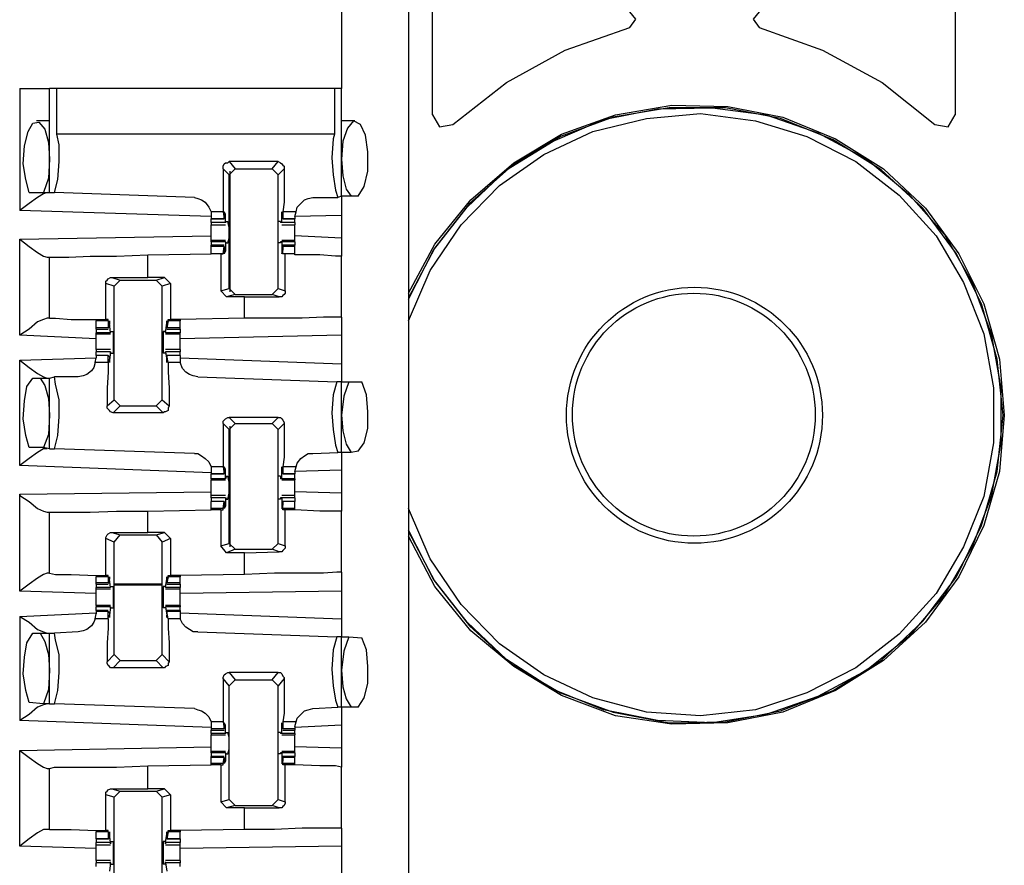
# Model space of a CAD drawing. Extents: x 0 to 19, y 0 to 12.6.
# Drawn here: x 6.1 to 6.9, y 2.5 to 3.2 of the extents above; entities that cross this region are included whole.
import ezdxf

# ---------------------------------------------------------------- set-up
doc = ezdxf.new("R2010")
doc.units = 0
doc.header["$MEASUREMENT"] = 0
doc.layers.get('0').update_dxf_attribs({"linetype": 'CONTINUOUS'})

msp = doc.modelspace()

# ---------------------------------------------------------------- linework, layer by layer
for p, q in [((6.42028, 9.83071), (6.42028, 2.15354)), ((6.36516, 3.49705), (6.36516, 3.11024)), ((6.43996, 3.08858), (6.43996, 3.24508)), ((6.87008, 3.24508), (6.87008, 3.08858)), ((6.10039, 3.11024), (6.10039, 3.00984)), ((6.125, 3.02461), (6.125, 3.11024)), ((6.13091, 3.07283), (6.13091, 3.11024)), ((6.35925, 3.11024), (6.13091, 3.11024)), ((6.35925, 3.11024), (6.35925, 3.07283)), ((6.36516, 3.02165), (6.36516, 3.11024)), ((6.125, 3.08366), (6.11417, 3.08366)), ((6.37598, 3.08366), (6.36516, 3.08366)), ((6.35925, 3.07283), (6.13091, 3.07283)), ((6.31299, 3.0502), (6.27264, 3.0502)), ((6.27264, 3.0502), (6.27756, 3.04429)), ((6.30807, 3.04429), (6.31299, 3.0502)), ((6.27264, 3.03937), (6.26772, 3.04429)), ((6.27264, 3.03937), (6.27756, 3.04429)), ((6.27264, 2.94587), (6.27264, 3.03937)), ((6.27362, 2.94291), (6.27362, 3.04232)), ((6.27756, 3.04429), (6.30807, 3.04429)), ((6.30807, 3.04429), (6.31299, 3.03937)), ((6.31791, 3.04429), (6.31299, 3.03937)), ((6.31299, 2.94587), (6.31299, 3.03937)), ((6.10827, 3.02461), (6.12008, 3.02461)), ((6.12008, 3.02461), (6.125, 3.02461)), ((6.125, 3.02461), (6.12894, 3.02461)), ((6.24409, 3.02067), (6.12894, 3.02461)), ((6.36516, 3.02165), (6.3622, 3.02067)), ((6.37303, 3.02165), (6.36516, 3.02165)), ((6.37894, 3.02165), (6.37303, 3.02165)), ((6.34154, 3.02067), (6.3622, 3.02067)), ((6.25787, 3.00492), (6.10039, 3.00984)), ((6.25787, 3.00886), (6.25787, 3.00492)), ((6.26772, 3.00886), (6.25787, 3.00886)), ((6.26772, 3.00886), (6.2687, 3.00295)), ((6.26969, 3.00689), (6.2687, 3.00689)), ((6.2687, 3.00394), (6.2687, 3.00591)), ((6.26969, 3), (6.26969, 3.00689)), ((6.31693, 3.00689), (6.31594, 3.00689)), ((6.31594, 3), (6.31594, 3.00689)), ((6.32776, 3.00886), (6.31693, 3.00886)), ((6.31693, 3.00886), (6.31693, 3.00295)), ((6.31693, 3.00394), (6.31693, 3.00591)), ((6.32677, 3.00492), (6.32776, 3.00886)), ((6.36516, 3.00591), (6.32677, 3.00492)), ((6.36516, 3.00591), (6.36516, 2.9872)), ((6.25787, 3.00492), (6.25787, 3.00295)), ((6.25787, 3.00295), (6.2687, 3.00295)), ((6.25787, 3), (6.25787, 3.00295)), ((6.2687, 3.00295), (6.25787, 3.00295)), ((6.26969, 3), (6.25787, 3)), ((6.25787, 2.99803), (6.26969, 2.99803)), ((6.2687, 3.00295), (6.2687, 3.00394)), ((6.27067, 3.00098), (6.26969, 3)), ((6.26969, 3), (6.26969, 3)), ((6.27067, 3.00098), (6.27165, 3.00098)), ((6.31496, 3.00098), (6.31299, 3.00098)), ((6.31496, 3.00098), (6.31496, 3)), ((6.31594, 3), (6.31496, 3)), ((6.32677, 3), (6.31594, 3)), ((6.31594, 2.99803), (6.32677, 2.99803)), ((6.31693, 3.00295), (6.31693, 3.00394)), ((6.31693, 3.00295), (6.32677, 3.00295)), ((6.32677, 3.00295), (6.31693, 3.00295)), ((6.32677, 3.00492), (6.32677, 3.00295)), ((6.32677, 3), (6.32677, 3.00295)), ((6.10039, 2.98622), (6.25787, 2.98917)), ((6.36516, 2.9872), (6.32677, 2.98917)), ((6.10039, 2.90748), (6.10039, 2.98622)), ((6.26969, 2.98524), (6.25787, 2.98524)), ((6.25787, 2.98425), (6.25787, 2.98524)), ((6.25787, 2.98425), (6.25787, 2.9813)), ((6.26969, 2.98425), (6.25787, 2.98425)), ((6.2687, 2.9813), (6.25787, 2.9813)), ((6.25787, 2.98031), (6.25787, 2.9813)), ((6.26969, 2.98425), (6.26969, 2.97638)), ((6.26969, 2.98425), (6.26969, 2.98425)), ((6.26969, 2.98425), (6.27067, 2.98327)), ((6.27067, 2.98327), (6.27165, 2.98327)), ((6.31496, 2.98327), (6.31299, 2.98327)), ((6.31496, 2.98425), (6.31496, 2.98327)), ((6.31594, 2.98425), (6.31496, 2.98425)), ((6.32677, 2.98524), (6.31594, 2.98524)), ((6.32677, 2.98425), (6.31594, 2.98425)), ((6.31594, 2.98425), (6.31594, 2.97638)), ((6.32677, 2.9813), (6.31693, 2.9813)), ((6.32677, 2.98425), (6.32677, 2.98524)), ((6.32677, 2.98425), (6.32677, 2.9813)), ((6.32677, 2.98031), (6.32677, 2.9813)), ((6.20571, 2.97343), (6.25787, 2.97441)), ((6.20571, 2.95472), (6.20571, 2.97343)), ((6.25787, 2.97441), (6.25787, 2.98031)), ((6.2687, 2.98031), (6.25787, 2.98031)), ((6.26575, 2.97441), (6.25787, 2.97441)), ((6.26772, 2.97441), (6.25787, 2.97441)), ((6.26575, 2.97441), (6.26772, 2.97441)), ((6.26575, 2.97441), (6.26575, 2.9439)), ((6.26772, 2.97441), (6.2687, 2.98031)), ((6.26772, 2.97441), (6.26772, 2.97441)), ((6.2687, 2.98031), (6.2687, 2.97933)), ((6.2687, 2.97933), (6.2687, 2.97736)), ((6.26969, 2.97638), (6.2687, 2.97638)), ((6.31693, 2.97638), (6.31594, 2.97638)), ((6.31693, 2.98031), (6.31693, 2.97933)), ((6.32677, 2.98031), (6.31693, 2.98031)), ((6.31693, 2.97441), (6.31693, 2.98031)), ((6.31693, 2.97933), (6.31693, 2.97736)), ((6.32677, 2.97441), (6.31693, 2.97441)), ((6.31693, 2.97441), (6.31693, 2.97441)), ((6.3189, 2.97441), (6.31693, 2.97441)), ((6.3189, 2.9439), (6.3189, 2.97441)), ((6.32677, 2.97441), (6.32677, 2.98031)), ((6.32677, 2.97343), (6.32677, 2.97441)), ((6.12303, 2.97146), (6.125, 2.97146)), ((6.125, 2.92126), (6.125, 2.97146)), ((6.36516, 2.92224), (6.36516, 2.97244)), ((6.17126, 2.92028), (6.17126, 2.9498)), ((6.17815, 2.94783), (6.17126, 2.9498)), ((6.17618, 2.95472), (6.20571, 2.95472)), ((6.17618, 2.95472), (6.18307, 2.95276)), ((6.17815, 2.94783), (6.18307, 2.95276)), ((6.18307, 2.95276), (6.2126, 2.95276)), ((6.21949, 2.95472), (6.20571, 2.95472)), ((6.2126, 2.95276), (6.21949, 2.95472)), ((6.2126, 2.95276), (6.21752, 2.94783)), ((6.22441, 2.9498), (6.21752, 2.94783)), ((6.21949, 2.95472), (6.22441, 2.9498)), ((6.22441, 2.9498), (6.22441, 2.92028)), ((6.17815, 2.85433), (6.17815, 2.94783)), ((6.21752, 2.85433), (6.21752, 2.94783)), ((6.26575, 2.9439), (6.27264, 2.94587)), ((6.27067, 2.93898), (6.26575, 2.9439)), ((6.27756, 2.94094), (6.27067, 2.93898)), ((6.27756, 2.94094), (6.27264, 2.94587)), ((6.27756, 2.94094), (6.30807, 2.94094)), ((6.31299, 2.94587), (6.30807, 2.94094)), ((6.31398, 2.93898), (6.30807, 2.94094)), ((6.31299, 2.94587), (6.3189, 2.9439)), ((6.28543, 2.93898), (6.27067, 2.93898)), ((6.28543, 2.93898), (6.31398, 2.93898)), ((6.28543, 2.92126), (6.28543, 2.93898)), ((6.125, 2.92126), (6.12303, 2.92126)), ((6.16339, 2.92028), (6.16339, 2.91929)), ((6.16339, 2.91339), (6.16339, 2.91929)), ((6.17323, 2.91929), (6.16339, 2.91929)), ((6.17323, 2.92028), (6.17126, 2.92028)), ((6.17323, 2.91929), (6.17323, 2.92028)), ((6.17323, 2.91929), (6.17323, 2.91339)), ((6.1752, 2.90945), (6.17421, 2.91732)), ((6.17421, 2.91732), (6.17421, 2.91732)), ((6.17421, 2.91437), (6.17421, 2.91634)), ((6.22047, 2.90945), (6.22146, 2.91732)), ((6.22244, 2.91929), (6.22146, 2.91339)), ((6.22146, 2.91732), (6.22146, 2.91732)), ((6.22146, 2.91437), (6.22146, 2.91634)), ((6.22244, 2.92028), (6.22441, 2.92028)), ((6.22244, 2.91929), (6.22244, 2.92028)), ((6.23228, 2.91929), (6.22244, 2.91929)), ((6.23228, 2.92028), (6.22441, 2.92028)), ((6.28543, 2.92126), (6.23228, 2.92028)), ((6.23228, 2.92028), (6.23228, 2.91929)), ((6.23228, 2.91339), (6.23228, 2.91929)), ((6.16339, 2.9124), (6.16339, 2.91339)), ((6.17323, 2.91339), (6.16339, 2.91339)), ((6.16339, 2.9124), (6.17323, 2.9124)), ((6.16339, 2.9124), (6.16339, 2.90945)), ((6.16339, 2.90846), (6.16339, 2.90945)), ((6.1752, 2.90945), (6.16339, 2.90945)), ((6.16339, 2.90846), (6.1752, 2.90846)), ((6.17323, 2.91339), (6.17421, 2.91437)), ((6.1752, 2.91043), (6.17717, 2.91043)), ((6.1752, 2.90945), (6.1752, 2.91043)), ((6.1752, 2.90945), (6.1752, 2.90945)), ((6.22047, 2.91043), (6.2185, 2.91043)), ((6.22047, 2.90945), (6.22047, 2.91043)), ((6.23228, 2.90945), (6.22047, 2.90945)), ((6.22047, 2.90945), (6.22047, 2.90945)), ((6.22047, 2.90846), (6.23228, 2.90846)), ((6.22146, 2.91339), (6.22146, 2.91437)), ((6.23228, 2.91339), (6.22146, 2.91339)), ((6.22146, 2.9124), (6.23228, 2.9124)), ((6.23228, 2.9124), (6.23228, 2.91339)), ((6.23228, 2.9124), (6.23228, 2.90945)), ((6.23228, 2.90846), (6.23228, 2.90945)), ((6.16339, 2.90453), (6.10039, 2.90748)), ((6.36516, 2.90748), (6.23228, 2.90453)), ((6.36516, 2.90748), (6.36516, 2.88386)), ((6.1752, 2.89567), (6.16339, 2.89567)), ((6.16339, 2.89075), (6.16339, 2.8937)), ((6.1752, 2.8937), (6.16339, 2.8937)), ((6.1752, 2.8937), (6.17421, 2.88681)), ((6.1752, 2.8937), (6.1752, 2.8937)), ((6.1752, 2.89272), (6.1752, 2.8937)), ((6.1752, 2.89272), (6.17717, 2.89272)), ((6.22047, 2.89272), (6.2185, 2.89272)), ((6.23228, 2.89567), (6.22047, 2.89567)), ((6.22047, 2.89272), (6.22047, 2.8937)), ((6.22047, 2.8937), (6.22047, 2.8937)), ((6.23228, 2.8937), (6.22047, 2.8937)), ((6.22047, 2.8937), (6.22146, 2.88681)), ((6.23228, 2.89075), (6.23228, 2.8937)), ((6.10039, 2.88681), (6.16339, 2.88878)), ((6.10039, 2.8002), (6.10039, 2.88681)), ((6.1624, 2.88484), (6.16339, 2.88878)), ((6.17323, 2.88484), (6.1624, 2.88484)), ((6.17323, 2.89075), (6.16339, 2.89075)), ((6.16339, 2.89075), (6.16339, 2.88878)), ((6.17323, 2.89075), (6.16339, 2.89075)), ((6.17323, 2.88484), (6.17323, 2.89075)), ((6.17323, 2.89075), (6.17421, 2.88976)), ((6.17421, 2.88976), (6.17421, 2.8878)), ((6.17421, 2.88681), (6.17421, 2.88681)), ((6.23228, 2.89075), (6.22146, 2.89075)), ((6.22146, 2.89075), (6.22146, 2.88976)), ((6.23228, 2.89075), (6.22146, 2.89075)), ((6.22244, 2.88484), (6.22146, 2.89075)), ((6.22146, 2.88976), (6.22146, 2.8878)), ((6.22146, 2.88681), (6.22146, 2.88681)), ((6.23228, 2.88484), (6.22244, 2.88484)), ((6.23228, 2.89075), (6.23228, 2.88878)), ((6.23228, 2.88878), (6.23228, 2.88484)), ((6.23228, 2.88878), (6.36516, 2.88386)), ((6.11122, 2.87205), (6.11713, 2.87205)), ((6.11713, 2.87205), (6.125, 2.87205)), ((6.125, 2.87205), (6.12894, 2.87303)), ((6.125, 2.81398), (6.125, 2.87205)), ((6.14862, 2.87303), (6.12894, 2.87303)), ((6.24705, 2.87303), (6.36122, 2.86909)), ((6.36516, 2.86909), (6.36122, 2.86909)), ((6.36516, 2.86909), (6.37106, 2.86909)), ((6.36516, 2.81102), (6.36516, 2.86909)), ((6.37106, 2.86909), (6.38189, 2.86909)), ((6.17224, 2.84941), (6.17815, 2.85433)), ((6.18307, 2.84941), (6.17815, 2.85433)), ((6.21752, 2.85433), (6.2126, 2.84941)), ((6.21752, 2.85433), (6.22343, 2.84941)), ((6.18307, 2.84941), (6.17717, 2.8435)), ((6.2185, 2.8435), (6.17717, 2.8435)), ((6.18307, 2.84941), (6.2126, 2.84941)), ((6.2185, 2.8435), (6.2126, 2.84941)), ((6.27264, 2.83957), (6.27756, 2.83465)), ((6.31299, 2.83957), (6.27264, 2.83957)), ((6.30807, 2.83465), (6.31299, 2.83957)), ((6.27264, 2.82972), (6.26772, 2.83465)), ((6.27264, 2.82972), (6.27756, 2.83465)), ((6.27264, 2.73622), (6.27264, 2.82972)), ((6.27362, 2.73327), (6.27362, 2.83268)), ((6.27756, 2.83465), (6.30807, 2.83465)), ((6.30807, 2.83465), (6.31299, 2.82972)), ((6.31791, 2.83465), (6.31299, 2.82972)), ((6.31299, 2.73622), (6.31299, 2.82972)), ((6.12008, 2.81496), (6.10827, 2.81496)), ((6.125, 2.81398), (6.12008, 2.81496)), ((6.125, 2.81398), (6.12894, 2.81398)), ((6.24409, 2.81004), (6.12894, 2.81398)), ((6.34154, 2.81004), (6.3622, 2.81102)), ((6.36516, 2.81102), (6.3622, 2.81102)), ((6.37303, 2.81102), (6.36516, 2.81102)), ((6.37894, 2.81201), (6.37303, 2.81102)), ((6.25787, 2.79429), (6.10039, 2.8002)), ((6.25787, 2.79921), (6.25787, 2.79528)), ((6.26772, 2.79921), (6.25787, 2.79921)), ((6.25787, 2.79528), (6.25787, 2.79331)), ((6.26772, 2.79921), (6.2687, 2.79331)), ((6.26969, 2.79724), (6.2687, 2.79724)), ((6.2687, 2.79429), (6.2687, 2.79626)), ((6.26969, 2.78937), (6.26969, 2.79724)), ((6.31693, 2.79724), (6.31594, 2.79724)), ((6.31594, 2.78937), (6.31594, 2.79724)), ((6.32776, 2.79921), (6.31693, 2.79921)), ((6.31693, 2.79921), (6.31693, 2.79331)), ((6.31693, 2.79429), (6.31693, 2.79626)), ((6.32677, 2.79528), (6.32776, 2.79921)), ((6.36516, 2.79626), (6.32677, 2.79528)), ((6.32677, 2.79528), (6.32677, 2.79331)), ((6.36516, 2.79626), (6.36516, 2.77756)), ((6.25787, 2.79331), (6.2687, 2.79331)), ((6.25787, 2.78937), (6.25787, 2.79331)), ((6.2687, 2.79331), (6.25787, 2.79331)), ((6.25787, 2.78937), (6.25787, 2.78839)), ((6.26969, 2.78937), (6.25787, 2.78937)), ((6.25787, 2.78839), (6.26969, 2.78839)), ((6.2687, 2.79331), (6.2687, 2.79429)), ((6.27067, 2.79134), (6.26969, 2.78937)), ((6.26969, 2.78937), (6.26969, 2.78937)), ((6.27067, 2.79134), (6.27165, 2.79134)), ((6.31496, 2.79134), (6.31299, 2.79134)), ((6.31496, 2.79134), (6.31496, 2.78937)), ((6.31594, 2.78937), (6.31496, 2.78937)), ((6.32677, 2.78937), (6.31594, 2.78937)), ((6.31594, 2.78839), (6.32677, 2.78839)), ((6.31693, 2.79331), (6.31693, 2.79429)), ((6.31693, 2.79331), (6.32677, 2.79331)), ((6.32677, 2.79331), (6.31693, 2.79331)), ((6.32677, 2.78937), (6.32677, 2.79331)), ((6.32677, 2.78937), (6.32677, 2.78839)), ((6.10039, 2.77657), (6.25787, 2.77854)), ((6.36516, 2.77756), (6.32677, 2.77854)), ((6.10039, 2.69685), (6.10039, 2.77657)), ((6.26969, 2.77559), (6.25787, 2.77559)), ((6.25787, 2.77362), (6.25787, 2.77067)), ((6.26969, 2.77362), (6.25787, 2.77362)), ((6.2687, 2.77067), (6.25787, 2.77067)), ((6.25787, 2.76476), (6.25787, 2.77067)), ((6.2687, 2.77067), (6.25787, 2.77067)), ((6.26772, 2.76476), (6.2687, 2.77067)), ((6.2687, 2.77067), (6.2687, 2.76969)), ((6.26969, 2.77362), (6.26969, 2.76673)), ((6.26969, 2.77362), (6.26969, 2.77362)), ((6.26969, 2.77362), (6.27067, 2.77264)), ((6.27067, 2.77264), (6.27165, 2.77264)), ((6.31496, 2.77264), (6.31299, 2.77264)), ((6.31496, 2.77362), (6.31496, 2.77264)), ((6.31594, 2.77362), (6.31496, 2.77362)), ((6.32677, 2.77559), (6.31594, 2.77559)), ((6.32677, 2.77362), (6.31594, 2.77362)), ((6.31594, 2.77362), (6.31594, 2.76673)), ((6.32677, 2.77067), (6.31693, 2.77067)), ((6.31693, 2.77067), (6.31693, 2.76969)), ((6.32677, 2.77067), (6.31693, 2.77067)), ((6.31693, 2.76476), (6.31693, 2.77067)), ((6.32677, 2.77362), (6.32677, 2.77067)), ((6.32677, 2.76476), (6.32677, 2.77067)), ((6.20571, 2.7628), (6.25787, 2.76378)), ((6.20571, 2.74508), (6.20571, 2.7628)), ((6.25787, 2.76378), (6.25787, 2.76476)), ((6.26772, 2.76476), (6.25787, 2.76476)), ((6.26575, 2.76378), (6.25787, 2.76378)), ((6.26575, 2.76378), (6.26772, 2.76378)), ((6.26575, 2.76378), (6.26575, 2.73425)), ((6.26772, 2.76378), (6.26772, 2.76476)), ((6.2687, 2.76969), (6.2687, 2.76772)), ((6.26969, 2.76673), (6.2687, 2.76673)), ((6.31693, 2.76673), (6.31594, 2.76673)), ((6.31693, 2.76969), (6.31693, 2.76772)), ((6.32677, 2.76476), (6.31693, 2.76476)), ((6.31693, 2.76378), (6.31693, 2.76476)), ((6.3189, 2.76378), (6.31693, 2.76378)), ((6.3189, 2.73425), (6.3189, 2.76378)), ((6.32677, 2.76378), (6.32677, 2.76476)), ((6.32677, 2.76378), (6.32677, 2.76378)), ((6.36516, 2.7126), (6.36516, 2.7628)), ((6.12303, 2.76181), (6.125, 2.76181)), ((6.125, 2.71161), (6.125, 2.76181)), ((6.17126, 2.70965), (6.17126, 2.74016)), ((6.17815, 2.7372), (6.17126, 2.74016)), ((6.17618, 2.74508), (6.20571, 2.74508)), ((6.17618, 2.74508), (6.18307, 2.74311)), ((6.17815, 2.7372), (6.18307, 2.74311)), ((6.18307, 2.74311), (6.2126, 2.74311)), ((6.21949, 2.74508), (6.20571, 2.74508)), ((6.2126, 2.74311), (6.21949, 2.74508)), ((6.2126, 2.74311), (6.21752, 2.7372)), ((6.22441, 2.74016), (6.21752, 2.7372)), ((6.21949, 2.74508), (6.22441, 2.74016)), ((6.22441, 2.74016), (6.22441, 2.70965)), ((6.17815, 2.64469), (6.17815, 2.7372)), ((6.21752, 2.64469), (6.21752, 2.7372)), ((6.26575, 2.73425), (6.27264, 2.73622)), ((6.27067, 2.72835), (6.26575, 2.73425)), ((6.27756, 2.7313), (6.27067, 2.72835)), ((6.27756, 2.7313), (6.27264, 2.73622)), ((6.27756, 2.7313), (6.30807, 2.7313)), ((6.31299, 2.73622), (6.30807, 2.7313)), ((6.31398, 2.72933), (6.30807, 2.7313)), ((6.31299, 2.73622), (6.3189, 2.73425)), ((6.28543, 2.72835), (6.27067, 2.72835)), ((6.28543, 2.72835), (6.31398, 2.72933)), ((6.28543, 2.71063), (6.28543, 2.72835)), ((6.125, 2.71161), (6.12303, 2.71161)), ((6.16339, 2.70965), (6.16339, 2.70866)), ((6.16339, 2.70374), (6.16339, 2.70866)), ((6.17323, 2.70866), (6.16339, 2.70866)), ((6.17323, 2.70965), (6.17126, 2.70965)), ((6.17323, 2.70866), (6.17323, 2.70965)), ((6.17323, 2.70866), (6.17323, 2.70374)), ((6.1752, 2.6998), (6.17421, 2.70669)), ((6.17421, 2.70669), (6.17421, 2.70669)), ((6.17421, 2.70374), (6.17421, 2.70669)), ((6.22047, 2.6998), (6.22146, 2.70669)), ((6.22244, 2.70866), (6.22146, 2.70374)), ((6.22146, 2.70374), (6.22146, 2.70669)), ((6.22146, 2.70669), (6.22146, 2.70669)), ((6.22244, 2.70965), (6.22441, 2.70965)), ((6.22244, 2.70866), (6.22244, 2.70965)), ((6.23228, 2.70866), (6.22244, 2.70866)), ((6.23228, 2.70965), (6.22441, 2.70965)), ((6.28543, 2.71063), (6.23228, 2.70965)), ((6.23228, 2.70965), (6.23228, 2.70866)), ((6.23228, 2.70374), (6.23228, 2.70866)), ((6.16339, 2.70276), (6.16339, 2.70374)), ((6.17323, 2.70374), (6.16339, 2.70374)), ((6.16339, 2.70276), (6.17323, 2.70276)), ((6.16339, 2.70276), (6.16339, 2.6998)), ((6.16339, 2.69882), (6.16339, 2.6998)), ((6.1752, 2.6998), (6.16339, 2.6998)), ((6.16339, 2.69882), (6.1752, 2.69882)), ((6.17323, 2.70374), (6.17421, 2.70374)), ((6.1752, 2.70079), (6.17717, 2.70079)), ((6.1752, 2.6998), (6.1752, 2.70079)), ((6.1752, 2.6998), (6.1752, 2.6998)), ((6.21752, 2.70276), (6.17815, 2.70276)), ((6.21752, 2.70177), (6.17815, 2.70177)), ((6.22047, 2.70079), (6.2185, 2.70079)), ((6.22047, 2.6998), (6.22047, 2.70079)), ((6.23228, 2.6998), (6.22047, 2.6998)), ((6.22047, 2.6998), (6.22047, 2.6998)), ((6.22047, 2.69882), (6.23228, 2.69882)), ((6.23228, 2.70374), (6.22146, 2.70374)), ((6.22146, 2.70374), (6.22146, 2.70374)), ((6.22146, 2.70276), (6.23228, 2.70276)), ((6.23228, 2.70276), (6.23228, 2.70374)), ((6.23228, 2.70276), (6.23228, 2.6998)), ((6.23228, 2.69882), (6.23228, 2.6998)), ((6.16339, 2.69488), (6.10039, 2.69685)), ((6.36516, 2.69685), (6.23228, 2.69488)), ((6.36516, 2.69685), (6.36516, 2.67421)), ((6.1752, 2.68504), (6.16339, 2.68504)), ((6.16339, 2.68504), (6.16339, 2.68406)), ((6.16339, 2.6811), (6.16339, 2.68406)), ((6.1752, 2.68406), (6.16339, 2.68406)), ((6.1752, 2.68406), (6.17421, 2.67717)), ((6.1752, 2.68406), (6.1752, 2.68406)), ((6.1752, 2.68307), (6.1752, 2.68406)), ((6.1752, 2.68307), (6.17717, 2.68307)), ((6.22047, 2.68307), (6.2185, 2.68307)), ((6.23228, 2.68504), (6.22047, 2.68504)), ((6.22047, 2.68307), (6.22047, 2.68406)), ((6.22047, 2.68406), (6.22047, 2.68406)), ((6.23228, 2.68406), (6.22047, 2.68406)), ((6.22047, 2.68406), (6.22146, 2.67717)), ((6.23228, 2.68504), (6.23228, 2.68406)), ((6.23228, 2.6811), (6.23228, 2.68406)), ((6.10039, 2.67618), (6.16339, 2.67913)), ((6.10039, 2.67618), (6.10039, 2.59055)), ((6.1624, 2.67421), (6.16339, 2.67815)), ((6.17323, 2.67421), (6.1624, 2.67421)), ((6.17323, 2.6811), (6.16339, 2.6811)), ((6.16339, 2.6811), (6.16339, 2.68012)), ((6.16339, 2.68012), (6.16339, 2.67815)), ((6.17323, 2.68012), (6.16339, 2.68012)), ((6.17323, 2.67421), (6.17323, 2.68012)), ((6.17323, 2.68012), (6.17421, 2.67913)), ((6.17421, 2.67913), (6.17421, 2.67717)), ((6.17421, 2.67717), (6.17421, 2.67717)), ((6.23228, 2.6811), (6.22146, 2.6811)), ((6.22146, 2.68012), (6.22146, 2.67913)), ((6.23228, 2.68012), (6.22146, 2.68012)), ((6.22244, 2.67421), (6.22146, 2.68012)), ((6.22146, 2.67913), (6.22146, 2.67717)), ((6.22146, 2.67717), (6.22146, 2.67717)), ((6.23228, 2.67421), (6.22244, 2.67421)), ((6.23228, 2.6811), (6.23228, 2.68012)), ((6.23228, 2.68012), (6.23228, 2.67815)), ((6.23228, 2.67913), (6.36516, 2.67421)), ((6.23228, 2.67815), (6.23228, 2.67421)), ((6.11122, 2.6624), (6.11713, 2.6624)), ((6.11713, 2.6624), (6.125, 2.6624)), ((6.125, 2.60433), (6.125, 2.6624)), ((6.125, 2.6624), (6.12894, 2.6624)), ((6.14862, 2.66339), (6.12894, 2.6624)), ((6.24705, 2.66339), (6.36122, 2.65945)), ((6.36516, 2.65945), (6.36122, 2.65945)), ((6.36516, 2.65945), (6.37106, 2.65945)), ((6.36516, 2.60138), (6.36516, 2.65945)), ((6.37106, 2.65945), (6.38189, 2.65846)), ((6.17224, 2.63878), (6.17815, 2.64469)), ((6.18307, 2.63976), (6.17815, 2.64469)), ((6.21752, 2.64469), (6.2126, 2.63976)), ((6.21752, 2.64469), (6.22343, 2.63878)), ((6.18307, 2.63976), (6.17717, 2.63386)), ((6.2185, 2.63386), (6.17717, 2.63386)), ((6.18307, 2.63976), (6.2126, 2.63976)), ((6.2185, 2.63386), (6.2126, 2.63976)), ((6.27264, 2.61909), (6.26772, 2.625)), ((6.27264, 2.62992), (6.27756, 2.62402)), ((6.31299, 2.62992), (6.27264, 2.62992)), ((6.30807, 2.62402), (6.31299, 2.62992)), ((6.31791, 2.625), (6.31299, 2.61909)), ((6.27264, 2.61909), (6.27756, 2.62402)), ((6.27264, 2.52559), (6.27264, 2.61909)), ((6.27756, 2.62402), (6.30807, 2.62402)), ((6.30807, 2.62402), (6.31299, 2.61909)), ((6.31299, 2.52559), (6.31299, 2.61909)), ((6.12008, 2.60433), (6.10827, 2.60531)), ((6.125, 2.60433), (6.12008, 2.60433)), ((6.125, 2.60433), (6.12894, 2.60433)), ((6.24409, 2.60039), (6.12894, 2.60433)), ((6.34154, 2.60039), (6.3622, 2.60138)), ((6.36516, 2.60138), (6.3622, 2.60138)), ((6.37303, 2.60138), (6.36516, 2.60138)), ((6.37894, 2.60138), (6.37303, 2.60138)), ((6.25787, 2.58465), (6.10039, 2.59055)), ((6.25787, 2.58957), (6.25787, 2.58563)), ((6.26772, 2.58957), (6.25787, 2.58957)), ((6.25787, 2.58563), (6.25787, 2.58366)), ((6.26772, 2.58957), (6.2687, 2.58366)), ((6.26969, 2.58661), (6.2687, 2.58661)), ((6.2687, 2.58366), (6.2687, 2.58661)), ((6.26969, 2.57972), (6.26969, 2.58661)), ((6.31693, 2.58661), (6.31594, 2.58661)), ((6.31594, 2.57972), (6.31594, 2.58661)), ((6.32776, 2.58957), (6.31693, 2.58957)), ((6.31693, 2.58957), (6.31693, 2.58366)), ((6.31693, 2.58366), (6.31693, 2.58661)), ((6.32677, 2.58563), (6.32776, 2.58957)), ((6.36516, 2.58661), (6.32677, 2.58465)), ((6.32677, 2.58563), (6.32677, 2.58366)), ((6.36516, 2.58661), (6.36516, 2.56791)), ((6.25787, 2.58366), (6.25787, 2.58268)), ((6.2687, 2.58366), (6.25787, 2.58366)), ((6.25787, 2.58268), (6.2687, 2.58268)), ((6.25787, 2.57972), (6.25787, 2.58268)), ((6.25787, 2.57972), (6.25787, 2.57874)), ((6.26969, 2.57972), (6.25787, 2.57972)), ((6.25787, 2.57874), (6.26969, 2.57874)), ((6.2687, 2.58366), (6.2687, 2.58366)), ((6.27067, 2.58071), (6.26969, 2.57972)), ((6.26969, 2.57972), (6.26969, 2.57972)), ((6.27067, 2.58071), (6.27165, 2.58071)), ((6.31496, 2.58071), (6.31299, 2.58071)), ((6.31496, 2.58071), (6.31496, 2.57972)), ((6.31594, 2.57972), (6.31496, 2.57972)), ((6.32677, 2.57972), (6.31594, 2.57972)), ((6.31594, 2.57874), (6.32677, 2.57874)), ((6.32677, 2.58366), (6.31693, 2.58366)), ((6.31693, 2.58366), (6.31693, 2.58366)), ((6.31693, 2.58268), (6.32677, 2.58268)), ((6.32677, 2.58366), (6.32677, 2.58268)), ((6.32677, 2.57972), (6.32677, 2.58268)), ((6.32677, 2.57972), (6.32677, 2.57874)), ((6.10039, 2.56594), (6.25787, 2.5689)), ((6.36516, 2.56791), (6.32677, 2.5689)), ((6.10039, 2.4872), (6.10039, 2.56594)), ((6.26969, 2.56496), (6.25787, 2.56496)), ((6.25787, 2.56398), (6.25787, 2.56496)), ((6.25787, 2.56398), (6.25787, 2.56102)), ((6.26969, 2.56398), (6.25787, 2.56398)), ((6.2687, 2.56102), (6.25787, 2.56102)), ((6.25787, 2.56004), (6.25787, 2.56102)), ((6.25787, 2.55512), (6.25787, 2.56004)), ((6.2687, 2.56004), (6.25787, 2.56004)), ((6.26772, 2.55512), (6.2687, 2.56004)), ((6.2687, 2.56004), (6.2687, 2.56004)), ((6.2687, 2.56004), (6.2687, 2.55709)), ((6.26969, 2.56398), (6.26969, 2.55709)), ((6.26969, 2.56398), (6.26969, 2.56398)), ((6.26969, 2.56398), (6.27067, 2.56299)), ((6.27067, 2.56299), (6.27165, 2.56299)), ((6.31496, 2.56299), (6.31299, 2.56299)), ((6.31496, 2.56398), (6.31496, 2.56299)), ((6.31594, 2.56398), (6.31496, 2.56398)), ((6.32677, 2.56496), (6.31594, 2.56496)), ((6.32677, 2.56398), (6.31594, 2.56398)), ((6.31594, 2.56398), (6.31594, 2.55709)), ((6.32677, 2.56102), (6.31693, 2.56102)), ((6.31693, 2.56004), (6.31693, 2.55709)), ((6.31693, 2.56004), (6.31693, 2.56004)), ((6.32677, 2.56004), (6.31693, 2.56004)), ((6.31693, 2.55512), (6.31693, 2.56004)), ((6.32677, 2.56398), (6.32677, 2.56496)), ((6.32677, 2.56398), (6.32677, 2.56102)), ((6.32677, 2.56004), (6.32677, 2.56102)), ((6.32677, 2.55512), (6.32677, 2.56004)), ((6.20571, 2.55315), (6.25787, 2.55413)), ((6.20571, 2.53445), (6.20571, 2.55315)), ((6.25787, 2.55413), (6.25787, 2.55512)), ((6.26772, 2.55512), (6.25787, 2.55512)), ((6.26575, 2.55413), (6.25787, 2.55413)), ((6.26575, 2.55413), (6.26772, 2.55413)), ((6.26575, 2.55413), (6.26575, 2.52362)), ((6.26772, 2.55413), (6.26772, 2.55512)), ((6.26969, 2.55709), (6.2687, 2.55709)), ((6.31693, 2.55709), (6.31594, 2.55709)), ((6.32677, 2.55512), (6.31693, 2.55512)), ((6.31693, 2.55413), (6.31693, 2.55512)), ((6.3189, 2.55413), (6.31693, 2.55413)), ((6.3189, 2.52362), (6.3189, 2.55413)), ((6.32677, 2.55413), (6.32677, 2.55512)), ((6.32677, 2.55413), (6.32677, 2.55413)), ((6.36516, 2.50197), (6.36516, 2.55217)), ((6.12303, 2.55118), (6.125, 2.55118)), ((6.125, 2.50098), (6.125, 2.55118)), ((6.17126, 2.5), (6.17126, 2.52953)), ((6.17815, 2.52756), (6.17126, 2.52953)), ((6.17618, 2.53445), (6.20571, 2.53445)), ((6.17618, 2.53445), (6.18307, 2.53248)), ((6.17815, 2.52756), (6.18307, 2.53248)), ((6.17815, 2.43406), (6.17815, 2.52756)), ((6.18307, 2.53248), (6.2126, 2.53248)), ((6.21949, 2.53445), (6.20571, 2.53445)), ((6.2126, 2.53248), (6.21949, 2.53445)), ((6.2126, 2.53248), (6.21752, 2.52756)), ((6.22441, 2.52953), (6.21752, 2.52756)), ((6.21752, 2.43406), (6.21752, 2.52756)), ((6.21949, 2.53445), (6.22441, 2.52953)), ((6.22441, 2.52953), (6.22441, 2.5)), ((6.26575, 2.52362), (6.27264, 2.52559)), ((6.27067, 2.5187), (6.26575, 2.52362)), ((6.27756, 2.52067), (6.27067, 2.5187)), ((6.27756, 2.52067), (6.27264, 2.52559)), ((6.27756, 2.52067), (6.30807, 2.52067)), ((6.31299, 2.52559), (6.30807, 2.52067)), ((6.31398, 2.5187), (6.30807, 2.52067)), ((6.31299, 2.52559), (6.3189, 2.52362)), ((6.28543, 2.5187), (6.27067, 2.5187)), ((6.28543, 2.5187), (6.31398, 2.5187)), ((6.28543, 2.50098), (6.28543, 2.5187)), ((6.125, 2.50098), (6.12303, 2.50098)), ((6.16339, 2.5), (6.16339, 2.49902)), ((6.16339, 2.49311), (6.16339, 2.49902)), ((6.17323, 2.49902), (6.16339, 2.49902)), ((6.17323, 2.5), (6.17126, 2.5)), ((6.17323, 2.49902), (6.17323, 2.5)), ((6.17323, 2.49902), (6.17323, 2.49311)), ((6.1752, 2.49016), (6.17421, 2.49705)), ((6.17421, 2.49705), (6.17421, 2.49705)), ((6.17421, 2.49409), (6.17421, 2.49606)), ((6.22047, 2.49016), (6.22146, 2.49705)), ((6.22244, 2.49902), (6.22146, 2.49311)), ((6.22146, 2.49705), (6.22146, 2.49705)), ((6.22146, 2.49409), (6.22146, 2.49606)), ((6.22244, 2.5), (6.22441, 2.5)), ((6.22244, 2.49902), (6.22244, 2.5)), ((6.23228, 2.49902), (6.22244, 2.49902)), ((6.23228, 2.5), (6.22441, 2.5)), ((6.28543, 2.50098), (6.23228, 2.5)), ((6.23228, 2.5), (6.23228, 2.49902)), ((6.23228, 2.49311), (6.23228, 2.49902)), ((6.16339, 2.48524), (6.10039, 2.4872)), ((6.16339, 2.49311), (6.17323, 2.49311)), ((6.16339, 2.49311), (6.16339, 2.49016)), ((6.17323, 2.49311), (6.16339, 2.49311)), ((6.1752, 2.49016), (6.16339, 2.49016)), ((6.16339, 2.48819), (6.1752, 2.48819)), ((6.17323, 2.49311), (6.17421, 2.49409)), ((6.1752, 2.49114), (6.17717, 2.49114)), ((6.1752, 2.48917), (6.1752, 2.49114)), ((6.1752, 2.49016), (6.1752, 2.48917)), ((6.22047, 2.49114), (6.2185, 2.49114)), ((6.22047, 2.48917), (6.22047, 2.49114)), ((6.23228, 2.49016), (6.22047, 2.49016)), ((6.22047, 2.49016), (6.22047, 2.48917)), ((6.22047, 2.48819), (6.23228, 2.48819)), ((6.22146, 2.49311), (6.22146, 2.49409)), ((6.22146, 2.49311), (6.23228, 2.49311)), ((6.23228, 2.49311), (6.22146, 2.49311)), ((6.23228, 2.49311), (6.23228, 2.49016)), ((6.36516, 2.4872), (6.23228, 2.48524)), ((6.36516, 2.4872), (6.36516, 2.46457)), ((6.1752, 2.47539), (6.16339, 2.47539)), ((6.16339, 2.47539), (6.16339, 2.47343)), ((6.16339, 2.47047), (6.16339, 2.47343)), ((6.1752, 2.47343), (6.16339, 2.47343)), ((6.1752, 2.47343), (6.17421, 2.46654)), ((6.1752, 2.47343), (6.1752, 2.47441)), ((6.1752, 2.47244), (6.1752, 2.47441)), ((6.1752, 2.47244), (6.17717, 2.47244)), ((6.22047, 2.47244), (6.2185, 2.47244)), ((6.23228, 2.47539), (6.22047, 2.47539)), ((6.22047, 2.47244), (6.22047, 2.47441)), ((6.22047, 2.47343), (6.22047, 2.47441)), ((6.23228, 2.47343), (6.22047, 2.47343)), ((6.22047, 2.47343), (6.22146, 2.46654)), ((6.23228, 2.47539), (6.23228, 2.47343)), ((6.23228, 2.47047), (6.23228, 2.47343))]:
    msp.add_line(p, q)
for points in [[(6.60236, 3.16043), (6.60728, 3.16732), (6.60236, 3.17323)], [(6.70866, 3.17323), (6.70374, 3.16732), (6.70866, 3.16043)], [(6.45669, 3.08071), (6.50098, 3.11516), (6.54921, 3.14173), (6.60236, 3.16043)], [(6.70866, 3.16043), (6.76083, 3.14173), (6.81004, 3.11516), (6.85335, 3.08071)], [(6.10039, 3.11024), (6.11811, 3.11024), (6.125, 3.11024)], [(6.13091, 3.11024), (6.12697, 3.11024), (6.125, 3.11024)], [(6.36516, 3.11024), (6.36417, 3.11024), (6.35925, 3.11024)], [(6.42028, 2.94193), (6.44193, 2.98228), (6.47146, 3.0187), (6.50689, 3.04921), (6.54626, 3.07283), (6.59055, 3.08858), (6.63681, 3.09646), (6.68307, 3.09547), (6.72835, 3.08661), (6.77165, 3.0689), (6.81102, 3.04429), (6.84547, 3.01181), (6.87303, 2.97441), (6.8937, 2.93307), (6.9065, 2.8878), (6.91043, 2.84154)], [(6.90945, 2.84154), (6.90453, 2.8878), (6.89173, 2.93307), (6.87106, 2.97441), (6.8435, 3.01181), (6.80906, 3.04331), (6.76969, 3.06791), (6.72638, 3.08563), (6.6811, 3.09449), (6.63484, 3.09449), (6.58858, 3.08661), (6.54528, 3.07087), (6.50492, 3.04626), (6.47047, 3.01575), (6.44193, 2.97933), (6.42028, 2.93799)], [(6.42028, 2.93701), (6.44094, 2.97736), (6.4685, 3.0128), (6.50098, 3.04331), (6.53937, 3.06693), (6.58071, 3.08465), (6.625, 3.0935), (6.67028, 3.09449), (6.71457, 3.08858), (6.75689, 3.07382), (6.79724, 3.05217), (6.83169, 3.02362), (6.86122, 2.99016), (6.88386, 2.95079), (6.89961, 2.90846), (6.90748, 2.86417), (6.90748, 2.8189), (6.89961, 2.77461), (6.88386, 2.73327), (6.86122, 2.6939), (6.83169, 2.65945), (6.79724, 2.63189), (6.75689, 2.61024), (6.71457, 2.59547), (6.67028, 2.58858), (6.625, 2.59055), (6.58071, 2.59941), (6.53937, 2.61614), (6.50098, 2.64075), (6.4685, 2.67126), (6.44094, 2.70669), (6.42028, 2.74705)], [(6.42028, 2.91929), (6.43799, 2.96063), (6.46358, 2.99803), (6.49508, 3.03051), (6.5315, 3.0561), (6.57185, 3.0748), (6.61614, 3.08563), (6.66043, 3.08957), (6.70571, 3.08366), (6.74803, 3.07087), (6.78839, 3.0502), (6.82382, 3.02264), (6.85433, 2.98917), (6.87697, 2.95079), (6.8937, 2.90846), (6.90157, 2.86417), (6.90157, 2.8189), (6.8937, 2.77461), (6.87697, 2.73327), (6.85433, 2.69488), (6.82382, 2.66142), (6.78839, 2.63386), (6.74803, 2.61319), (6.70571, 2.59941), (6.66043, 2.59449), (6.61614, 2.59744), (6.57185, 2.60925), (6.5315, 2.62795), (6.49508, 2.65354), (6.46358, 2.68602), (6.43799, 2.72343), (6.42028, 2.76476)], [(6.43996, 3.08858), (6.44587, 3.07874), (6.45669, 3.08071)], [(6.85335, 3.08071), (6.86417, 3.07874), (6.87008, 3.08858)], [(6.10827, 3.02461), (6.10531, 3.03543), (6.10335, 3.04823), (6.10433, 3.06299), (6.10728, 3.0748), (6.11122, 3.08169), (6.11614, 3.08268), (6.12106, 3.07677), (6.12402, 3.06594), (6.125, 3.05217)], [(6.37894, 3.02165), (6.38386, 3.02953), (6.38681, 3.04232), (6.38681, 3.05807), (6.38484, 3.07185), (6.38091, 3.08071), (6.375, 3.08366), (6.37008, 3.07776), (6.36614, 3.06693), (6.36516, 3.05217)], [(6.12894, 3.02461), (6.13189, 3.03543), (6.13287, 3.0502), (6.13287, 3.06398), (6.13091, 3.07283)], [(6.35925, 3.07283), (6.35827, 3.0689), (6.35728, 3.05315), (6.35827, 3.03937), (6.36024, 3.02657), (6.3622, 3.02067)], [(6.125, 3.05217), (6.12402, 3.03642), (6.12008, 3.02461)], [(6.26772, 3.04429), (6.26772, 3.04626), (6.2687, 3.04823), (6.26969, 3.04921), (6.27165, 3.04921), (6.27264, 3.0502)], [(6.31299, 3.0502), (6.31496, 3.04921), (6.31594, 3.04823), (6.31693, 3.04724), (6.31791, 3.04626), (6.31791, 3.04429)], [(6.36516, 3.05217), (6.36614, 3.03839), (6.36909, 3.02756), (6.37303, 3.02165)], [(6.26772, 3.04429), (6.26772, 3.02953), (6.26772, 3.01673), (6.26772, 3.00886)], [(6.31791, 3.04429), (6.31791, 3.02953), (6.31791, 3.01673), (6.31693, 3.00886)], [(6.12303, 3.02461), (6.12008, 3.02362), (6.11516, 3.02067), (6.10827, 3.01575), (6.10039, 3.00984)], [(6.36516, 3.02165), (6.36516, 3.01673), (6.36516, 3.00591)], [(6.24409, 3.02067), (6.24705, 3.01969), (6.25, 3.0187), (6.25295, 3.01673), (6.25591, 3.0128), (6.25787, 3.00886)], [(6.32776, 3.00886), (6.32874, 3.0128), (6.33169, 3.01575), (6.33465, 3.0187), (6.3376, 3.01969), (6.34154, 3.02067)], [(6.26969, 3.00689), (6.2687, 3.00886), (6.2687, 3.00591)], [(6.31594, 3.00689), (6.31594, 3.00886), (6.31693, 3.00591)], [(6.25787, 3), (6.25787, 2.99902), (6.25787, 2.99803)], [(6.25787, 2.99213), (6.25787, 2.99508), (6.25787, 2.99803)], [(6.27165, 2.98327), (6.27264, 2.9872), (6.27264, 2.99606), (6.27165, 3.00098)], [(6.31299, 2.98327), (6.31299, 2.9872), (6.31299, 2.99606), (6.31299, 3.00098)], [(6.32677, 3), (6.32677, 2.99902), (6.32677, 2.99803)], [(6.32677, 2.99213), (6.32677, 2.99508), (6.32677, 2.99803)], [(6.25787, 2.98524), (6.25787, 2.98819), (6.25787, 2.99213)], [(6.32677, 2.98524), (6.32677, 2.98819), (6.32677, 2.99213)], [(6.10039, 2.98622), (6.10827, 2.98031), (6.11516, 2.97539), (6.12008, 2.97244), (6.12303, 2.97146)], [(6.36516, 2.9872), (6.36516, 2.97736), (6.36516, 2.97244)], [(6.125, 2.97146), (6.12894, 2.97146), (6.14075, 2.97146), (6.15846, 2.97244), (6.18012, 2.97244), (6.20571, 2.97343)], [(6.26969, 2.97638), (6.2687, 2.97441), (6.2687, 2.97736)], [(6.31594, 2.97638), (6.31594, 2.97441), (6.31693, 2.97736)], [(6.32677, 2.97441), (6.32283, 2.97441), (6.3189, 2.97441)], [(6.36516, 2.97244), (6.36024, 2.97244), (6.34744, 2.97343), (6.32677, 2.97343)], [(6.17126, 2.9498), (6.17126, 2.95177), (6.17224, 2.95276), (6.17323, 2.95374), (6.1752, 2.95472), (6.17618, 2.95472)], [(6.3189, 2.9439), (6.3189, 2.94193), (6.31791, 2.94094), (6.31693, 2.93996), (6.31594, 2.93898), (6.31398, 2.93898)], [(6.12303, 2.92126), (6.12008, 2.92028), (6.11516, 2.91831), (6.10827, 2.9124), (6.10039, 2.90748)], [(6.125, 2.92126), (6.12992, 2.92126), (6.14272, 2.92028), (6.16339, 2.92028)], [(6.16339, 2.92028), (6.16732, 2.92028), (6.17126, 2.92028)], [(6.17421, 2.91732), (6.17421, 2.91929), (6.17421, 2.91634)], [(6.22146, 2.91732), (6.22146, 2.91929), (6.22146, 2.91634)], [(6.36516, 2.92224), (6.36122, 2.92224), (6.35039, 2.92224), (6.33268, 2.92126), (6.31004, 2.92126), (6.28543, 2.92126)], [(6.36516, 2.92224), (6.36516, 2.91732), (6.36516, 2.90748)], [(6.16339, 2.90157), (6.16339, 2.90551), (6.16339, 2.90846)], [(6.17717, 2.91043), (6.17717, 2.9065), (6.17717, 2.89764), (6.17717, 2.89272)], [(6.2185, 2.91043), (6.2185, 2.9065), (6.2185, 2.89764), (6.2185, 2.89272)], [(6.23228, 2.90157), (6.23228, 2.90551), (6.23228, 2.90846)], [(6.16339, 2.89567), (6.16339, 2.89862), (6.16339, 2.90157)], [(6.23228, 2.89567), (6.23228, 2.89862), (6.23228, 2.90157)], [(6.16339, 2.89567), (6.16339, 2.89469), (6.16339, 2.8937)], [(6.23228, 2.89567), (6.23228, 2.89469), (6.23228, 2.8937)], [(6.10039, 2.88681), (6.10827, 2.88091), (6.11516, 2.87598), (6.12008, 2.87303), (6.12303, 2.87205)], [(6.1624, 2.88484), (6.16142, 2.88091), (6.15945, 2.87795), (6.15551, 2.875), (6.15256, 2.87402), (6.14862, 2.87303)], [(6.17323, 2.88484), (6.17323, 2.87697), (6.17224, 2.86417), (6.17224, 2.84941)], [(6.17421, 2.88681), (6.17421, 2.88484), (6.17421, 2.8878)], [(6.22146, 2.88681), (6.22146, 2.88484), (6.22146, 2.8878)], [(6.22244, 2.88484), (6.22244, 2.87697), (6.22343, 2.86417), (6.22343, 2.84941)], [(6.24705, 2.87303), (6.24311, 2.87402), (6.24016, 2.875), (6.2372, 2.87697), (6.23425, 2.87992), (6.23228, 2.88484)], [(6.36516, 2.88386), (6.36516, 2.87402), (6.36516, 2.86909)], [(6.10827, 2.81496), (6.10531, 2.8248), (6.10335, 2.83858), (6.10433, 2.85335), (6.1063, 2.86516), (6.11122, 2.87205)], [(6.11713, 2.87205), (6.12106, 2.86614), (6.12402, 2.85531), (6.125, 2.84154)], [(6.12894, 2.81398), (6.13189, 2.8248), (6.13287, 2.84055), (6.13287, 2.85433), (6.12992, 2.86713), (6.12894, 2.87303)], [(6.36122, 2.86909), (6.35827, 2.85827), (6.35728, 2.8435), (6.35827, 2.82972), (6.36024, 2.81693), (6.3622, 2.81102)], [(6.37106, 2.86909), (6.36713, 2.85728), (6.36516, 2.84154)], [(6.37894, 2.81201), (6.38386, 2.8189), (6.38681, 2.83071), (6.38681, 2.84449), (6.38583, 2.85827), (6.38189, 2.86909)], [(6.17717, 2.8435), (6.1752, 2.84449), (6.17421, 2.84547), (6.17323, 2.84646), (6.17224, 2.84744), (6.17224, 2.84941)], [(6.22343, 2.84941), (6.22244, 2.84744), (6.22244, 2.84547), (6.22047, 2.84449), (6.21949, 2.84449), (6.2185, 2.8435)], [(6.125, 2.84154), (6.12402, 2.82579), (6.12008, 2.81496)], [(6.26772, 2.83465), (6.26772, 2.83661), (6.2687, 2.8376), (6.26969, 2.83858), (6.27165, 2.83957), (6.27264, 2.83957)], [(6.31299, 2.83957), (6.31496, 2.83957), (6.31594, 2.83858), (6.31693, 2.8376), (6.31791, 2.83563), (6.31791, 2.83465)], [(6.36516, 2.84154), (6.36614, 2.82874), (6.36909, 2.81791), (6.37303, 2.81102)], [(6.91043, 2.84154), (6.9065, 2.79528), (6.8937, 2.75098), (6.87303, 2.70866), (6.84547, 2.67126), (6.81102, 2.63976), (6.77165, 2.61516), (6.72835, 2.59744), (6.68307, 2.58858), (6.63681, 2.5876), (6.59055, 2.59449), (6.54626, 2.61122), (6.50689, 2.63484), (6.47146, 2.66437), (6.44193, 2.70079), (6.42028, 2.74213)], [(6.42028, 2.74606), (6.44193, 2.70472), (6.47047, 2.66831), (6.50492, 2.63681), (6.54528, 2.61319), (6.58858, 2.59744), (6.63484, 2.58858), (6.6811, 2.58957), (6.72638, 2.59843), (6.76969, 2.61516), (6.80906, 2.63976), (6.8435, 2.67224), (6.87106, 2.70866), (6.89173, 2.75098), (6.90453, 2.79528), (6.90945, 2.84154)], [(6.26772, 2.83465), (6.26772, 2.8189), (6.26772, 2.80709), (6.26772, 2.79921)], [(6.31791, 2.83465), (6.31791, 2.8189), (6.31791, 2.80709), (6.31693, 2.79921)], [(6.12303, 2.81398), (6.12008, 2.81398), (6.11516, 2.81102), (6.10827, 2.8061), (6.10039, 2.8002)], [(6.36516, 2.81102), (6.36516, 2.80709), (6.36516, 2.79626)], [(6.24409, 2.81004), (6.24705, 2.81004), (6.25, 2.80807), (6.25295, 2.8061), (6.25591, 2.80315), (6.25787, 2.79921)], [(6.32776, 2.79921), (6.32874, 2.80217), (6.33169, 2.8061), (6.33465, 2.80807), (6.3376, 2.81004), (6.34154, 2.81004)], [(6.26969, 2.79724), (6.2687, 2.79921), (6.2687, 2.79626)], [(6.31594, 2.79724), (6.31594, 2.79921), (6.31693, 2.79626)], [(6.25787, 2.7815), (6.25787, 2.78543), (6.25787, 2.78839)], [(6.27165, 2.77264), (6.27264, 2.77756), (6.27264, 2.78642), (6.27165, 2.79134)], [(6.31299, 2.77264), (6.31299, 2.77756), (6.31299, 2.78642), (6.31299, 2.79134)], [(6.32677, 2.7815), (6.32677, 2.78543), (6.32677, 2.78839)], [(6.25787, 2.77559), (6.25787, 2.77854), (6.25787, 2.7815)], [(6.32677, 2.77559), (6.32677, 2.77854), (6.32677, 2.7815)], [(6.10039, 2.77657), (6.10039, 2.77559), (6.10827, 2.77067), (6.11516, 2.76476), (6.12008, 2.7628), (6.12303, 2.76181)], [(6.25787, 2.77362), (6.25787, 2.77461), (6.25787, 2.77559)], [(6.32677, 2.77362), (6.32677, 2.77461), (6.32677, 2.77559)], [(6.36516, 2.77756), (6.36516, 2.76673), (6.36516, 2.7628)], [(6.125, 2.76181), (6.12894, 2.76181), (6.14075, 2.76181), (6.15846, 2.76181), (6.18012, 2.7628), (6.20571, 2.7628)], [(6.26969, 2.76673), (6.2687, 2.76476), (6.2687, 2.76772)], [(6.31594, 2.76673), (6.31594, 2.76476), (6.31693, 2.76772)], [(6.32677, 2.76378), (6.32283, 2.76378), (6.3189, 2.76378)], [(6.36516, 2.7628), (6.36024, 2.7628), (6.34744, 2.7628), (6.32677, 2.76378)], [(6.17126, 2.74016), (6.17126, 2.74114), (6.17224, 2.74311), (6.17323, 2.74409), (6.1752, 2.74508), (6.17618, 2.74508)], [(6.3189, 2.73425), (6.3189, 2.73228), (6.31791, 2.7313), (6.31693, 2.73031), (6.31594, 2.72933), (6.31398, 2.72933)], [(6.12303, 2.71161), (6.12008, 2.71063), (6.11516, 2.70768), (6.10827, 2.70276), (6.10039, 2.69685)], [(6.125, 2.71161), (6.12992, 2.71063), (6.14272, 2.71063), (6.16339, 2.70965)], [(6.16339, 2.70965), (6.16732, 2.70965), (6.17126, 2.70965)], [(6.17421, 2.70669), (6.17421, 2.70866), (6.17421, 2.70669)], [(6.22146, 2.70669), (6.22146, 2.70866), (6.22146, 2.70669)], [(6.36516, 2.7126), (6.36122, 2.7126), (6.35039, 2.71161), (6.33268, 2.71161), (6.31004, 2.71161), (6.28543, 2.71063)], [(6.36516, 2.7126), (6.36516, 2.70768), (6.36516, 2.69685)], [(6.16339, 2.69193), (6.16339, 2.69587), (6.16339, 2.69882)], [(6.17717, 2.70079), (6.17717, 2.69587), (6.17717, 2.68701), (6.17717, 2.68307)], [(6.2185, 2.70079), (6.2185, 2.69587), (6.2185, 2.68701), (6.2185, 2.68307)], [(6.23228, 2.69193), (6.23228, 2.69587), (6.23228, 2.69882)], [(6.16339, 2.68504), (6.16339, 2.68799), (6.16339, 2.69193)], [(6.23228, 2.68504), (6.23228, 2.68799), (6.23228, 2.69193)], [(6.10039, 2.67618), (6.10827, 2.67126), (6.11516, 2.66535), (6.12008, 2.66339), (6.12303, 2.6624)], [(6.1624, 2.67421), (6.16142, 2.67126), (6.15945, 2.66831), (6.15551, 2.66535), (6.15256, 2.66437), (6.14862, 2.66339)], [(6.17323, 2.67421), (6.17323, 2.66634), (6.17224, 2.65453), (6.17224, 2.63878)], [(6.17421, 2.67717), (6.17421, 2.6752), (6.17421, 2.67717)], [(6.22146, 2.67717), (6.22146, 2.6752), (6.22146, 2.67717)], [(6.22244, 2.67421), (6.22244, 2.66634), (6.22343, 2.65453), (6.22343, 2.63878)], [(6.24705, 2.66339), (6.24311, 2.66339), (6.24016, 2.66535), (6.2372, 2.66732), (6.23425, 2.67028), (6.23228, 2.67421)], [(6.36516, 2.67421), (6.36516, 2.66339), (6.36516, 2.65945)], [(6.10827, 2.60531), (6.10531, 2.61516), (6.10335, 2.62894), (6.10433, 2.64272), (6.1063, 2.65453), (6.11122, 2.6624)], [(6.11713, 2.6624), (6.12106, 2.65551), (6.12402, 2.64469), (6.125, 2.63189)], [(6.12894, 2.60433), (6.13189, 2.61516), (6.13287, 2.62992), (6.13287, 2.64469), (6.12992, 2.6565), (6.12894, 2.6624)], [(6.36122, 2.65945), (6.35827, 2.64862), (6.35728, 2.63287), (6.35827, 2.61909), (6.36024, 2.60728), (6.3622, 2.60138)], [(6.37106, 2.65945), (6.36713, 2.64764), (6.36516, 2.63189)], [(6.37894, 2.60138), (6.38386, 2.60925), (6.38681, 2.62106), (6.38681, 2.63484), (6.38583, 2.64862), (6.38189, 2.65846)], [(6.17717, 2.63386), (6.1752, 2.63386), (6.17421, 2.63484), (6.17323, 2.63583), (6.17224, 2.6378), (6.17224, 2.63878)], [(6.22343, 2.63878), (6.22244, 2.6378), (6.22244, 2.63583), (6.22047, 2.63484), (6.21949, 2.63386), (6.2185, 2.63386)], [(6.125, 2.63189), (6.12402, 2.61614), (6.12008, 2.60433)], [(6.26772, 2.625), (6.26772, 2.62598), (6.2687, 2.62795), (6.26969, 2.62894), (6.27165, 2.62992), (6.27264, 2.62992)], [(6.26772, 2.625), (6.26772, 2.60925), (6.26772, 2.59646), (6.26772, 2.58957)], [(6.31299, 2.62992), (6.31496, 2.62992), (6.31594, 2.62894), (6.31693, 2.62697), (6.31791, 2.62598), (6.31791, 2.625)], [(6.31791, 2.625), (6.31791, 2.60925), (6.31791, 2.59646), (6.31693, 2.58957)], [(6.36516, 2.63189), (6.36614, 2.61811), (6.36909, 2.60827), (6.37303, 2.60138)], [(6.12303, 2.60433), (6.12008, 2.60335), (6.11516, 2.60138), (6.10827, 2.59547), (6.10039, 2.59055)], [(6.24409, 2.60039), (6.24705, 2.59941), (6.25, 2.59843), (6.25295, 2.59646), (6.25591, 2.5935), (6.25787, 2.58957)], [(6.32776, 2.58957), (6.32874, 2.59252), (6.33169, 2.59547), (6.33465, 2.59843), (6.3376, 2.59941), (6.34154, 2.60039)], [(6.36516, 2.60138), (6.36516, 2.59646), (6.36516, 2.58661)], [(6.26969, 2.58661), (6.2687, 2.58858), (6.2687, 2.58661)], [(6.31594, 2.58661), (6.31594, 2.58858), (6.31693, 2.58661)], [(6.25787, 2.57185), (6.25787, 2.57579), (6.25787, 2.57874)], [(6.27165, 2.56299), (6.27264, 2.56693), (6.27264, 2.57677), (6.27165, 2.58071)], [(6.31299, 2.56299), (6.31299, 2.56693), (6.31299, 2.57677), (6.31299, 2.58071)], [(6.32677, 2.57185), (6.32677, 2.57579), (6.32677, 2.57874)], [(6.25787, 2.56496), (6.25787, 2.56791), (6.25787, 2.57185)], [(6.32677, 2.56496), (6.32677, 2.56791), (6.32677, 2.57185)], [(6.36516, 2.56791), (6.36516, 2.55709), (6.36516, 2.55217)], [(6.10039, 2.56594), (6.10827, 2.56004), (6.11516, 2.55512), (6.12008, 2.55217), (6.12303, 2.55118)], [(6.125, 2.55118), (6.12894, 2.55217), (6.14075, 2.55217), (6.15846, 2.55217), (6.18012, 2.55217), (6.20571, 2.55315)], [(6.26969, 2.55709), (6.2687, 2.55512), (6.2687, 2.55709)], [(6.31594, 2.55709), (6.31594, 2.55512), (6.31693, 2.55709)], [(6.32677, 2.55413), (6.32283, 2.55413), (6.3189, 2.55413)], [(6.36516, 2.55217), (6.36024, 2.55315), (6.34744, 2.55315), (6.32677, 2.55413)], [(6.17126, 2.52953), (6.17126, 2.5315), (6.17224, 2.53248), (6.17323, 2.53346), (6.1752, 2.53445), (6.17618, 2.53445)], [(6.3189, 2.52362), (6.3189, 2.52264), (6.31791, 2.52067), (6.31693, 2.51969), (6.31594, 2.5187), (6.31398, 2.5187)], [(6.12303, 2.50098), (6.12008, 2.50098), (6.11516, 2.49803), (6.10827, 2.49311), (6.10039, 2.4872)], [(6.125, 2.50098), (6.12992, 2.50098), (6.14272, 2.50098), (6.16339, 2.5)], [(6.16339, 2.5), (6.16732, 2.5), (6.17126, 2.5)], [(6.17421, 2.49705), (6.17421, 2.49902), (6.17421, 2.49606)], [(6.22146, 2.49705), (6.22146, 2.49902), (6.22146, 2.49606)], [(6.36516, 2.50197), (6.36122, 2.50197), (6.35039, 2.50197), (6.33268, 2.50197), (6.31004, 2.50098), (6.28543, 2.50098)], [(6.36516, 2.50197), (6.36516, 2.49803), (6.36516, 2.4872)], [(6.16339, 2.48819), (6.16339, 2.48917), (6.16339, 2.49016)], [(6.16339, 2.48228), (6.16339, 2.48524), (6.16339, 2.48819)], [(6.17717, 2.49114), (6.17717, 2.48622), (6.17717, 2.47736), (6.17717, 2.47244)], [(6.2185, 2.49114), (6.2185, 2.48622), (6.2185, 2.47736), (6.2185, 2.47244)], [(6.23228, 2.48819), (6.23228, 2.48917), (6.23228, 2.49016)], [(6.23228, 2.48228), (6.23228, 2.48524), (6.23228, 2.48819)], [(6.16339, 2.47539), (6.16339, 2.47835), (6.16339, 2.48228)], [(6.23228, 2.47539), (6.23228, 2.47835), (6.23228, 2.48228)]]:
    msp.add_lwpolyline(points)
for centre, radius in [((6.65551, 2.84154), 0.10531), ((6.65502, 2.84203), 0.0999)]:
    msp.add_circle(centre, radius)

doc.saveas('drawing.dxf')
